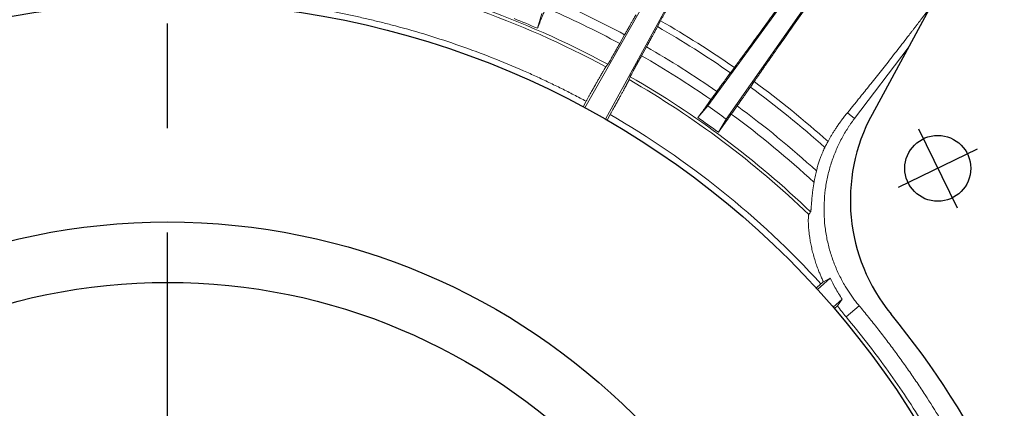
# Model space of a CAD drawing. Units: millimetres. Extents: x -69 to 3251, y -66 to 3656.
# Drawn here: x 2198 to 2377, y 995 to 1066 of the extents above; entities that cross this region are included whole.
import ezdxf

# ---------------------------------------------------------------- set-up
doc = ezdxf.new("R2010")
doc.units = ezdxf.units.MM
doc.linetypes.add('CENTER', pattern=[50.8, 31.75, -6.35, 6.35, -6.35])
doc.layers.add('중신선', color=1, linetype='CENTER')

msp = doc.modelspace()

# ---------------------------------------------------------------- linework, layer by layer
at = {"color": 1, "linetype": 'CENTER', "ltscale": 3}
msp.add_line((2224.494, 627.343), (2224.494, 1191.343), dxfattribs=at)
msp.add_line((2379.318, 1098.058), (2352.739, 1048.906))
at = {"color": 7, "linetype": 'Continuous', "lineweight": 15}
for p, q in [((2300.452, 1050.163), (2319.566, 1083.798)), ((2322.724, 1082.039), (2304.199, 1048.077)), ((2322.876, 1050.47), (2338.562, 1072.014)), ((2341.502, 1069.912), (2326.194, 1048.098)), ((2292.65, 1067.301), (2291.827, 1064.623)), ((2313.684, 1064.921), (2314.249, 1065.98)), ((2307.702, 1063.445), (2306.806, 1061.841)), ((2310.779, 1059.629), (2311.671, 1061.235)), ((2359.323, 1061.081), (2349.571, 1048.219)), ((2304.645, 1058.072), (2304.294, 1057.614)), ((2327.672, 1057.482), (2326.957, 1056.519)), ((2308.713, 1055.807), (2308.509, 1055.267)), ((2331.276, 1054.905), (2330.597, 1053.917)), ((2300.698, 1051.327), (2300.143, 1050.33)), ((2305.058, 1048.9), (2304.503, 1047.902)), ((2321.033, 1048.361), (2322.876, 1050.47)), ((2349.571, 1048.219), (2348.247, 1049.223)), ((2326.194, 1048.098), (2324.794, 1045.672)), ((2345.136, 1019.095), (2342.819, 1017.043)), ((2343.894, 1018.461), (2345.136, 1019.096)), ((2343.439, 1018.058), (2342.584, 1017.3)), ((2347.319, 1015.295), (2345.666, 1013.83)), ((2347.319, 1015.295), (2346.468, 1014.074)), ((2346.468, 1014.074), (2345.893, 1013.565)), ((2350.397, 1014.069), (2348.009, 1012.07))]:
    msp.add_line(p, q, dxfattribs=at)
for centre, radius in [((2224.494, 909.343), 160), ((2364.71, 1039.114), 6), ((2224.494, 909.343), 120), ((2224.494, 909.343), 109)]:
    msp.add_circle(centre, radius)
for radius, start, end in [(168.951, 61.6796, 79.4504), (175.132, 61.633, 66.59699), (179.33, 55.15484, 60.17516), (175.132, 55.18301, 60.14699), (168.951, 46.13926, 60.1004), (172.034, 53.76079, 55.11921)]:
    msp.add_arc((2224.494, 909.343), radius, start, end, dxfattribs=at)
for centre, radius, start, end in [((2381.567, 1033.317), 32.773, 151.59783, 219.31398), ((2233.406, 911.988), 158.726, 12.68602, 39.31398)]:
    msp.add_arc(centre, radius, start, end)
for points, knots in [([(2314.249, 1065.98), (2314.289, 1066.056), (2314.371, 1066.209), (2314.497, 1066.446), (2314.627, 1066.688), (2314.761, 1066.938), (2314.898, 1067.193), (2315.162, 1067.685), (2315.572, 1068.446), (2316.156, 1069.528), (2316.842, 1070.792), (2317.641, 1072.261), (2318.762, 1074.317), (2320.3, 1077.127), (2321.979, 1080.18), (2323.484, 1082.91), (2324.612, 1084.951), (2325.754, 1087.014), (2326.671, 1088.669), (2327.359, 1089.908), (2327.813, 1090.725), (2328.269, 1091.545), (2328.726, 1092.368), (2329.032, 1092.917), (2329.185, 1093.193)], [0, 0, 0, 0, 0.01501279, 0.03001146, 0.04499891, 0.05997803, 0.07495173, 0.0899229, 0.14444329, 0.19861122, 0.25257178, 0.32166402, 0.39002683, 0.50136636, 0.63378483, 0.6972934, 0.76023409, 0.82115588, 0.88184948, 0.9054519, 0.92904622, 0.95265441, 0.97629839, 1, 1, 1, 1]), ([(2345.878, 1082.625), (2345.777, 1082.483), (2345.573, 1082.198), (2345.268, 1081.772), (2344.964, 1081.347), (2344.66, 1080.922), (2344.356, 1080.498), (2344.054, 1080.076), (2343.751, 1079.654), (2343.45, 1079.233), (2342.785, 1078.306), (2341.762, 1076.88), (2340.386, 1074.965), (2339.023, 1073.072), (2337.669, 1071.194), (2336.34, 1069.355), (2334.762, 1067.175), (2332.861, 1064.555), (2331.274, 1062.378), (2330.153, 1060.848), (2329.553, 1060.03), (2329.032, 1059.321), (2328.62, 1058.762), (2328.265, 1058.282), (2327.959, 1057.869), (2327.768, 1057.611), (2327.672, 1057.482)], [0, 0, 0, 0, 0.013176, 0.0263319, 0.0394713, 0.0525981, 0.065716, 0.0788287, 0.0919401, 0.1050538, 0.1181737, 0.1788562, 0.2397934, 0.3027157, 0.3662322, 0.4320624, 0.4987224, 0.6101008, 0.7474294, 0.7950498, 0.8429395, 0.8799349, 0.9170436, 0.9446662, 0.9723123, 1, 1, 1, 1]), ([(2349.176, 1080.269), (2349.089, 1080.147), (2348.891, 1079.869), (2348.557, 1079.402), (2348.151, 1078.834), (2347.672, 1078.163), (2347.025, 1077.256), (2346.067, 1075.911), (2344.829, 1074.173), (2343.035, 1071.65), (2340.849, 1068.567), (2338.897, 1065.805), (2337.45, 1063.751), (2336.431, 1062.303), (2335.368, 1060.788), (2334.521, 1059.578), (2333.885, 1058.668), (2333.459, 1058.056), (2333.049, 1057.468), (2332.657, 1056.904), (2332.283, 1056.365), (2331.928, 1055.851), (2331.59, 1055.362), (2331.381, 1055.058), (2331.276, 1054.905)], [0, 0, 0, 0, 0.0112433, 0.0256641, 0.043225, 0.0638851, 0.0878874, 0.127618, 0.1895026, 0.2521748, 0.3709879, 0.4985709, 0.5510651, 0.6099779, 0.6753992, 0.7474178, 0.7788094, 0.81026, 0.8417665, 0.8733254, 0.9049326, 0.9365839, 0.9682747, 1, 1, 1, 1]), ([(2304.294, 1057.614), (2296.415, 1061.855), (2288.29, 1065.413), (2271.888, 1071.15), (2263.612, 1073.33), (2255.413, 1074.861)], [0, 0, 0, 0, 0.5, 0.5, 1, 1, 1, 1]), ([(2300.698, 1051.327), (2300.326, 1051.526), (2299.581, 1051.924), (2298.457, 1052.509), (2297.33, 1053.086), (2296.198, 1053.654), (2295.062, 1054.213), (2293.921, 1054.763), (2292.776, 1055.304), (2291.627, 1055.837), (2290.473, 1056.36), (2287.8, 1057.547), (2283.569, 1059.309), (2277.752, 1061.471), (2271.891, 1063.397), (2267.19, 1064.746), (2263.659, 1065.659), (2261.323, 1066.226), (2258.979, 1066.757), (2256.628, 1067.256), (2255.054, 1067.559), (2254.267, 1067.71)], [0, 0, 0, 0, 0.0256333, 0.0512603, 0.0768825, 0.1025016, 0.1281191, 0.1537365, 0.1793556, 0.2049778, 0.2306048, 0.2562381, 0.3824806, 0.5087341, 0.6327846, 0.7568458, 0.8054841, 0.8541079, 0.9027279, 0.951355, 1, 1, 1, 1]), ([(2291.827, 1064.623), (2291.835, 1064.645), (2291.852, 1064.689), (2291.881, 1064.764), (2291.912, 1064.845), (2291.966, 1064.982), (2292.05, 1065.196), (2292.192, 1065.55), (2292.375, 1066.003), (2292.573, 1066.487), (2292.747, 1066.912), (2292.887, 1067.252), (2293.035, 1067.609), (2293.189, 1067.982), (2293.297, 1068.24), (2293.351, 1068.37)], [0, 0, 0, 0, 0.043531, 0.0864313, 0.1287431, 0.1705103, 0.2839885, 0.3925861, 0.5306785, 0.6626319, 0.7300242, 0.7968375, 0.8636937, 0.9312137, 1, 1, 1, 1]), ([(2309.775, 1067.098), (2309.75, 1067.055), (2309.7, 1066.97), (2309.622, 1066.835), (2309.543, 1066.697), (2309.461, 1066.554), (2309.377, 1066.408), (2309.291, 1066.258), (2309.146, 1066.004), (2308.932, 1065.629), (2308.671, 1065.169), (2308.448, 1064.773), (2308.269, 1064.456), (2308.085, 1064.129), (2307.896, 1063.792), (2307.767, 1063.561), (2307.702, 1063.445)], [0, 0, 0, 0, 0.0575785, 0.1136676, 0.1683134, 0.2215657, 0.2734784, 0.3241097, 0.3735223, 0.5181701, 0.6534711, 0.7248549, 0.7946197, 0.8633338, 0.9315918, 1, 1, 1, 1]), ([(2363.192, 1068.237), (2363.099, 1068.114), (2362.893, 1067.843), (2362.574, 1067.425), (2362.237, 1066.983), (2361.9, 1066.542), (2361.564, 1066.102), (2361.229, 1065.664), (2360.894, 1065.227), (2360.56, 1064.791), (2360.226, 1064.357), (2359.893, 1063.924), (2359.56, 1063.492), (2358.644, 1062.305), (2357.154, 1060.383), (2355.15, 1057.822), (2353.217, 1055.376), (2351.805, 1053.608), (2350.849, 1052.419), (2350.305, 1051.745), (2349.772, 1051.088), (2349.251, 1050.449), (2348.741, 1049.824), (2348.412, 1049.424), (2348.247, 1049.223)], [0.02306563, 0.02306563, 0.02306563, 0.02306563, 0.03932945, 0.05894268, 0.07852995, 0.0980976, 0.11765196, 0.1371994, 0.15674628, 0.17629896, 0.19586379, 0.21544713, 0.2350553, 0.2546946, 0.37804456, 0.50276671, 0.62819355, 0.75574294, 0.79600869, 0.83640182, 0.87696029, 0.91772162, 0.95872276, 1, 1, 1, 1]), ([(2311.671, 1061.235), (2311.705, 1061.296), (2311.772, 1061.418), (2311.872, 1061.599), (2311.97, 1061.777), (2312.067, 1061.952), (2312.163, 1062.124), (2312.256, 1062.294), (2312.348, 1062.462), (2312.439, 1062.627), (2312.603, 1062.924), (2312.831, 1063.342), (2313.067, 1063.774), (2313.256, 1064.124), (2313.408, 1064.406), (2313.553, 1064.675), (2313.64, 1064.838), (2313.684, 1064.921)], [0, 0, 0, 0, 0.0359402, 0.0717644, 0.1075602, 0.1434154, 0.1794174, 0.2156523, 0.2522049, 0.2891577, 0.3265903, 0.4585072, 0.5992856, 0.6923679, 0.7899227, 0.8923513, 1, 1, 1, 1]), ([(2306.806, 1061.841), (2306.772, 1061.781), (2306.706, 1061.662), (2306.607, 1061.486), (2306.51, 1061.313), (2306.416, 1061.144), (2306.323, 1060.978), (2306.232, 1060.817), (2306.092, 1060.568), (2305.908, 1060.242), (2305.671, 1059.824), (2305.438, 1059.414), (2305.196, 1058.992), (2304.977, 1058.614), (2304.835, 1058.374), (2304.751, 1058.235), (2304.703, 1058.159), (2304.667, 1058.102), (2304.652, 1058.082), (2304.645, 1058.072)], [0, 0, 0, 0, 0.0255782, 0.0508923, 0.0759926, 0.1009313, 0.1257612, 0.1505359, 0.1753093, 0.2428395, 0.3114711, 0.4012236, 0.495216, 0.6218355, 0.7568234, 0.8165857, 0.8769314, 0.9380187, 1, 1, 1, 1]), ([(2310.779, 1059.629), (2310.746, 1059.57), (2310.682, 1059.453), (2310.588, 1059.284), (2310.499, 1059.123), (2310.414, 1058.97), (2310.334, 1058.824), (2310.257, 1058.685), (2310.185, 1058.554), (2310.116, 1058.429), (2310.051, 1058.311), (2309.989, 1058.198), (2309.93, 1058.092), (2309.875, 1057.991), (2309.822, 1057.895), (2309.773, 1057.804), (2309.726, 1057.719), (2309.682, 1057.638), (2309.64, 1057.562), (2309.601, 1057.489), (2309.564, 1057.421), (2309.529, 1057.357), (2309.496, 1057.297), (2309.465, 1057.24), (2309.436, 1057.187), (2309.409, 1057.137), (2309.384, 1057.091), (2309.361, 1057.047), (2309.338, 1057.006), (2309.318, 1056.968), (2309.299, 1056.933), (2309.281, 1056.9), (2309.265, 1056.87), (2309.25, 1056.842), (2309.192, 1056.734), (2309.099, 1056.56), (2308.987, 1056.35), (2308.895, 1056.175), (2308.822, 1056.034), (2308.768, 1055.926), (2308.73, 1055.848), (2308.719, 1055.82), (2308.713, 1055.807)], [0, 0, 0, 0, 0.0252106, 0.0494383, 0.0727539, 0.0952206, 0.1168946, 0.1378259, 0.158058, 0.177629, 0.1965717, 0.2149143, 0.2326804, 0.2498902, 0.2665603, 0.2827041, 0.2983326, 0.3134546, 0.3280766, 0.3422037, 0.3558394, 0.368986, 0.381645, 0.3938169, 0.4055014, 0.4166981, 0.4274058, 0.4376232, 0.4473486, 0.4565803, 0.4653165, 0.4735553, 0.4812948, 0.4885332, 0.4952687, 0.5668516, 0.6390149, 0.711603, 0.7843567, 0.8569403, 0.9289637, 1, 1, 1, 1]), ([(2304.294, 1057.614), (2304.288, 1057.607), (2304.278, 1057.593), (2304.255, 1057.56), (2304.229, 1057.52), (2304.198, 1057.47), (2304.162, 1057.413), (2304.121, 1057.347), (2304.028, 1057.194), (2303.854, 1056.903), (2303.58, 1056.432), (2303.309, 1055.962), (2303.062, 1055.531), (2302.783, 1055.04), (2302.456, 1054.464), (2302.09, 1053.815), (2301.744, 1053.199), (2301.447, 1052.668), (2301.204, 1052.234), (2300.954, 1051.785), (2300.784, 1051.481), (2300.698, 1051.327)], [0, 0, 0, 0, 0.03088788, 0.06159082, 0.09212735, 0.1225163, 0.1527768, 0.18292819, 0.21299005, 0.33756104, 0.453963, 0.51828838, 0.57982508, 0.6454242, 0.70859382, 0.77697534, 0.84470625, 0.88257512, 0.92090314, 0.95995984, 1, 1, 1, 1]), ([(2326.957, 1056.519), (2326.927, 1056.479), (2326.869, 1056.401), (2326.776, 1056.276), (2326.682, 1056.148), (2326.585, 1056.017), (2326.486, 1055.882), (2326.384, 1055.743), (2326.212, 1055.508), (2325.957, 1055.159), (2325.646, 1054.731), (2325.379, 1054.362), (2325.166, 1054.066), (2324.946, 1053.761), (2324.719, 1053.446), (2324.564, 1053.23), (2324.487, 1053.122)], [0, 0, 0, 0, 0.0573192, 0.1131626, 0.1675756, 0.2206075, 0.2723112, 0.3227442, 0.371968, 0.5168418, 0.6523313, 0.7239667, 0.7939661, 0.8629028, 0.9313767, 1, 1, 1, 1]), ([(2308.509, 1055.267), (2308.507, 1055.261), (2308.502, 1055.248), (2308.49, 1055.222), (2308.476, 1055.19), (2308.458, 1055.151), (2308.436, 1055.105), (2308.41, 1055.052), (2308.379, 1054.992), (2308.345, 1054.922), (2308.305, 1054.845), (2308.26, 1054.758), (2308.21, 1054.661), (2308.154, 1054.554), (2308.093, 1054.437), (2308.025, 1054.309), (2307.95, 1054.168), (2307.869, 1054.016), (2307.781, 1053.85), (2307.684, 1053.672), (2307.58, 1053.479), (2307.468, 1053.271), (2307.347, 1053.048), (2307.217, 1052.809), (2307.077, 1052.553), (2306.927, 1052.279), (2306.767, 1051.987), (2306.596, 1051.676), (2306.414, 1051.344), (2306.219, 1050.992), (2306.013, 1050.619), (2305.794, 1050.223), (2305.561, 1049.803), (2305.314, 1049.36), (2305.145, 1049.055), (2305.058, 1048.9)], [0, 0, 0, 0, 0.0236107, 0.0478343, 0.0726525, 0.0980444, 0.1239873, 0.1504561, 0.1774238, 0.2048612, 0.2327378, 0.2610216, 0.2896795, 0.3186778, 0.3479828, 0.3775612, 0.4073815, 0.4374141, 0.4676334, 0.4980184, 0.5285551, 0.5592378, 0.5900715, 0.6210749, 0.6522823, 0.6837472, 0.715545, 0.7477758, 0.7805675, 0.8140771, 0.848492, 0.8840305, 0.9209404, 0.9594968, 1, 1, 1, 1]), ([(2341.237, 1030.684), (2336.278, 1035.455), (2331.029, 1039.917), (2320.075, 1048.136), (2314.371, 1051.892), (2308.509, 1055.267)], [0, 0, 0, 0, 0.5, 0.5, 1, 1, 1, 1]), ([(2330.597, 1053.917), (2330.574, 1053.884), (2330.527, 1053.816), (2330.452, 1053.706), (2330.37, 1053.588), (2330.281, 1053.46), (2330.185, 1053.321), (2330.08, 1053.17), (2329.966, 1053.007), (2329.843, 1052.831), (2329.71, 1052.641), (2329.566, 1052.436), (2329.41, 1052.215), (2329.242, 1051.976), (2329.06, 1051.718), (2328.864, 1051.441), (2328.652, 1051.142), (2328.424, 1050.821), (2328.264, 1050.596), (2328.182, 1050.481)], [0, 0, 0, 0, 0.0468135, 0.0953873, 0.1456514, 0.1975268, 0.2509281, 0.3057667, 0.3619555, 0.4194154, 0.4780838, 0.537925, 0.5989445, 0.661205, 0.724847, 0.7901103, 0.8573578, 0.9270974, 1, 1, 1, 1]), ([(2321.033, 1048.361), (2321.043, 1048.374), (2321.064, 1048.401), (2321.099, 1048.447), (2321.139, 1048.5), (2321.185, 1048.561), (2321.238, 1048.631), (2321.298, 1048.711), (2321.365, 1048.802), (2321.442, 1048.905), (2321.528, 1049.021), (2321.624, 1049.152), (2321.732, 1049.299), (2321.852, 1049.464), (2321.986, 1049.648), (2322.135, 1049.853), (2322.301, 1050.081), (2322.484, 1050.333), (2322.686, 1050.613), (2322.908, 1050.922), (2323.153, 1051.263), (2323.327, 1051.505), (2323.416, 1051.629)], [0, 0, 0, 0, 0.0303938, 0.0629287, 0.0975768, 0.1343044, 0.1730722, 0.2138361, 0.2565491, 0.3011638, 0.3476362, 0.3959312, 0.4460299, 0.497939, 0.5517036, 0.6074225, 0.6652657, 0.7254962, 0.7884913, 0.8547653, 0.9249881, 1, 1, 1, 1]), ([(2305.058, 1048.9), (2312.106, 1044.831), (2318.915, 1040.184), (2331.791, 1029.851), (2337.856, 1024.166), (2343.439, 1018.058)], [0, 0, 0, 0, 0.5, 0.5, 1, 1, 1, 1]), ([(2327.116, 1048.985), (2327.077, 1048.93), (2326.999, 1048.821), (2326.887, 1048.663), (2326.778, 1048.51), (2326.674, 1048.364), (2326.574, 1048.224), (2326.479, 1048.089), (2326.387, 1047.959), (2326.299, 1047.835), (2326.215, 1047.716), (2326.134, 1047.602), (2326.057, 1047.493), (2325.983, 1047.388), (2325.912, 1047.288), (2325.845, 1047.192), (2325.78, 1047.1), (2325.719, 1047.013), (2325.66, 1046.929), (2325.604, 1046.849), (2325.55, 1046.772), (2325.499, 1046.699), (2325.45, 1046.629), (2325.404, 1046.563), (2325.36, 1046.499), (2325.318, 1046.439), (2325.278, 1046.382), (2325.24, 1046.327), (2325.204, 1046.275), (2325.17, 1046.225), (2325.138, 1046.178), (2325.107, 1046.134), (2325.078, 1046.091), (2325.05, 1046.051), (2325.024, 1046.013), (2324.999, 1045.977), (2324.976, 1045.943), (2324.954, 1045.91), (2324.933, 1045.88), (2324.914, 1045.851), (2324.895, 1045.824), (2324.878, 1045.798), (2324.862, 1045.774), (2324.846, 1045.751), (2324.832, 1045.729), (2324.818, 1045.709), (2324.806, 1045.69), (2324.798, 1045.678), (2324.794, 1045.672)], [0, 0, 0, 0, 0.0328858, 0.0647931, 0.0958003, 0.1259796, 0.1553975, 0.1841144, 0.2121851, 0.2396588, 0.2665796, 0.2929863, 0.3189132, 0.34439, 0.3694423, 0.3940921, 0.4183578, 0.4422545, 0.4657949, 0.4889888, 0.5118438, 0.5343658, 0.5565587, 0.5784249, 0.5999656, 0.621181, 0.6420702, 0.6626315, 0.6828628, 0.7027613, 0.7223239, 0.7415471, 0.7604274, 0.7789608, 0.7971437, 0.8149721, 0.8324423, 0.8495504, 0.8662928, 0.8826661, 0.8986669, 0.914292, 0.9295384, 0.9444034, 0.9588843, 0.9729788, 0.9866847, 1, 1, 1, 1]), ([(2348.247, 1049.223), (2348.161, 1049.117), (2347.99, 1048.906), (2347.741, 1048.592), (2347.499, 1048.28), (2347.265, 1047.969), (2347.037, 1047.66), (2346.817, 1047.353), (2346.604, 1047.048), (2346.398, 1046.745), (2346.148, 1046.371), (2345.863, 1045.93), (2345.551, 1045.428), (2345.257, 1044.939), (2344.98, 1044.463), (2344.811, 1044.161), (2344.727, 1044.009)], [0, 0, 0, 0, 0.05436515, 0.10896185, 0.16379923, 0.21888707, 0.27423542, 0.329853, 0.38574792, 0.44192831, 0.49840234, 0.59709594, 0.69656508, 0.79685427, 0.89799334, 1, 1, 1, 1]), ([(2349.571, 1048.219), (2349.459, 1048.068), (2349.238, 1047.771), (2348.92, 1047.325), (2348.619, 1046.885), (2348.226, 1046.285), (2347.75, 1045.507), (2347.205, 1044.529), (2346.695, 1043.523), (2346.223, 1042.487), (2345.795, 1041.427), (2345.272, 1039.967), (2344.732, 1038.085), (2344.278, 1035.76), (2344.023, 1033.391), (2343.978, 1030.998), (2344.139, 1028.611), (2344.508, 1026.255), (2344.982, 1024.335), (2345.455, 1022.838), (2345.982, 1021.388), (2346.749, 1019.633), (2347.614, 1018.034), (2348.321, 1016.889), (2348.805, 1016.159), (2349.312, 1015.445), (2349.84, 1014.746), (2350.211, 1014.295), (2350.397, 1014.069)], [0, 0, 0, 0, 0.0152777, 0.0301423, 0.0445988, 0.0586525, 0.0884747, 0.1187599, 0.1497354, 0.1802352, 0.2113094, 0.2427438, 0.3063923, 0.3704136, 0.4352077, 0.4999986, 0.5648936, 0.6295818, 0.6938261, 0.7255813, 0.7572589, 0.8192995, 0.8812104, 0.904994, 0.9287404, 0.952474, 0.9762191, 1, 1, 1, 1]), ([(2344.152, 1042.914), (2344.131, 1042.872), (2344.09, 1042.788), (2344.026, 1042.654), (2343.961, 1042.516), (2343.895, 1042.373), (2343.829, 1042.225), (2343.713, 1041.959), (2343.544, 1041.552), (2343.349, 1041.039), (2343.192, 1040.593), (2343.072, 1040.233), (2342.955, 1039.858), (2342.839, 1039.467), (2342.726, 1039.06), (2342.655, 1038.78), (2342.62, 1038.639)], [0, 0, 0, 0, 0.0508087, 0.1005455, 0.1492512, 0.1969696, 0.2437471, 0.2896335, 0.4371401, 0.5753046, 0.6473151, 0.7181346, 0.7882806, 0.8582852, 0.9286833, 1, 1, 1, 1]), ([(2342.62, 1038.639), (2342.576, 1038.46), (2342.491, 1038.106), (2342.376, 1037.578), (2342.272, 1037.06), (2342.211, 1036.717), (2342.181, 1036.547)], [0, 0, 0, 0, 0.2582309, 0.5110267, 0.7583073, 1, 1, 1, 1]), ([(2342.181, 1036.547), (2342.166, 1036.463), (2342.138, 1036.297), (2342.098, 1036.05), (2342.061, 1035.807), (2342.026, 1035.568), (2341.993, 1035.333), (2341.962, 1035.103), (2341.933, 1034.876), (2341.905, 1034.654), (2341.852, 1034.19), (2341.784, 1033.517), (2341.719, 1032.732), (2341.68, 1032.196), (2341.654, 1031.843), (2341.635, 1031.618), (2341.617, 1031.436), (2341.601, 1031.314), (2341.587, 1031.235), (2341.575, 1031.185), (2341.566, 1031.169), (2341.562, 1031.161)], [0, 0, 0, 0, 0.0287427, 0.0571952, 0.0853967, 0.1133881, 0.1412111, 0.1689085, 0.1965237, 0.2241009, 0.2516842, 0.3728154, 0.4947828, 0.6186815, 0.6816672, 0.7450655, 0.8085541, 0.8729704, 0.9154389, 0.9577443, 1, 1, 1, 1]), ([(2341.237, 1030.684), (2341.233, 1030.677), (2341.226, 1030.665), (2341.215, 1030.634), (2341.205, 1030.595), (2341.196, 1030.546), (2341.187, 1030.489), (2341.179, 1030.422), (2341.164, 1030.279), (2341.147, 1030.015), (2341.138, 1029.493), (2341.157, 1028.755), (2341.23, 1027.74), (2341.361, 1026.665), (2341.54, 1025.597), (2341.743, 1024.611), (2341.996, 1023.58), (2342.286, 1022.561), (2342.628, 1021.514), (2342.959, 1020.617), (2343.279, 1019.827), (2343.568, 1019.155), (2343.783, 1018.698), (2343.894, 1018.461)], [0, 0, 0, 0, 0.0184596, 0.0368385, 0.0551519, 0.0734147, 0.0916423, 0.1098501, 0.1280535, 0.1938821, 0.2577737, 0.3423313, 0.4247767, 0.5078621, 0.5675814, 0.6302918, 0.689547, 0.7532618, 0.8122163, 0.8767118, 0.9148488, 0.9559599, 1, 1, 1, 1]), ([(2343.894, 1018.461), (2343.819, 1018.394), (2343.667, 1018.26), (2343.515, 1018.125), (2343.439, 1018.058)], [0, 0, 0, 0, 0.49626233, 1, 1, 1, 1]), ([(2345.136, 1019.095), (2345.421, 1018.499), (2346.105, 1017.187), (2346.872, 1015.954), (2347.319, 1015.295)], [0.08409876, 0.08409876, 0.08409876, 0.08409876, 0.13445466, 0.19744839, 0.19744839, 0.19744839, 0.19744839]), ([(2350.397, 1014.069), (2350.685, 1013.723), (2351.261, 1013.032), (2352.115, 1011.986), (2352.961, 1010.934), (2353.797, 1009.876), (2354.625, 1008.811), (2355.445, 1007.741), (2356.255, 1006.664), (2357.057, 1005.581), (2357.85, 1004.492), (2358.635, 1003.397), (2359.41, 1002.295), (2360.177, 1001.187), (2360.935, 1000.073), (2361.685, 998.953), (2363.096, 996.807), (2365.119, 993.6), (2367.661, 989.293), (2370.069, 984.924), (2372.329, 980.522), (2374.45, 976.079), (2376.43, 971.6), (2378.281, 967.063), (2379.706, 963.258), (2380.772, 960.215), (2381.529, 957.954), (2382.253, 955.682), (2382.946, 953.399), (2383.607, 951.105), (2384.236, 948.8), (2384.835, 946.484), (2385.207, 944.933), (2385.393, 944.157)], [0, 0, 0, 0, 0.0171233, 0.0342372, 0.0513427, 0.0684408, 0.0855326, 0.1026193, 0.1197019, 0.1367815, 0.1538592, 0.1709359, 0.188013, 0.2050913, 0.2221721, 0.2392563, 0.256345, 0.3198366, 0.3834301, 0.4464766, 0.5095235, 0.571581, 0.6336282, 0.6957174, 0.7579004, 0.7881175, 0.8183356, 0.8485606, 0.8787986, 0.9090555, 0.9393374, 0.9696502, 1, 1, 1, 1]), ([(2348.009, 1012.07), (2350.545, 1009.039), (2352.967, 1005.928), (2357.576, 999.551), (2359.761, 996.292), (2365.935, 986.335), (2369.549, 979.46), (2372.637, 972.463)], [0, 0, 0, 0, 0.25, 0.25, 0.5, 0.5, 1, 1, 1, 1])]:
    msp.add_open_spline(points, degree=3, knots=knots, dxfattribs=at)
for points in [[(2306.806, 1061.841), (2302.387, 1064.226), (2297.892, 1066.404), (2293.351, 1068.37)], [(2291.827, 1064.623), (2290.409, 1065.238), (2288.987, 1065.832), (2287.561, 1066.404)], [(2314.249, 1065.98), (2318.821, 1063.36), (2323.305, 1060.524), (2327.672, 1057.482)], [(2323.416, 1051.629), (2319.303, 1054.489), (2315.082, 1057.158), (2310.779, 1059.629)], [(2344.727, 1044.009), (2340.421, 1047.854), (2335.931, 1051.491), (2331.276, 1054.905)], [(2323.416, 1051.629), (2323.773, 1052.127), (2324.13, 1052.625), (2324.487, 1053.122)], [(2344.152, 1042.914), (2339.807, 1046.807), (2335.277, 1050.482), (2330.597, 1053.917)], [(2328.182, 1050.481), (2327.827, 1049.982), (2327.471, 1049.483), (2327.116, 1048.985)], [(2327.116, 1048.985), (2332.366, 1045.126), (2337.398, 1040.972), (2342.181, 1036.547)], [(2342.62, 1038.639), (2338.022, 1042.839), (2333.2, 1046.794), (2328.182, 1050.481)], [(2324.794, 1045.672), (2323.551, 1046.586), (2322.297, 1047.483), (2321.033, 1048.361)], [(2344.727, 1044.009), (2344.528, 1043.65), (2344.337, 1043.285), (2344.152, 1042.914)], [(2341.562, 1031.161), (2341.452, 1031.004), (2341.344, 1030.845), (2341.237, 1030.684)], [(2346.468, 1014.074), (2346.96, 1013.376), (2347.475, 1012.707), (2348.009, 1012.07)]]:
    msp.add_open_spline(points, degree=3, dxfattribs=at)
at = {"layer": '중신선'}
for p, q in [((2361.203, 1046.304), (2368.217, 1031.924)), ((2371.9, 1042.621), (2357.52, 1035.607))]:
    msp.add_line(p, q, dxfattribs=at)

doc.saveas('drawing.dxf')
